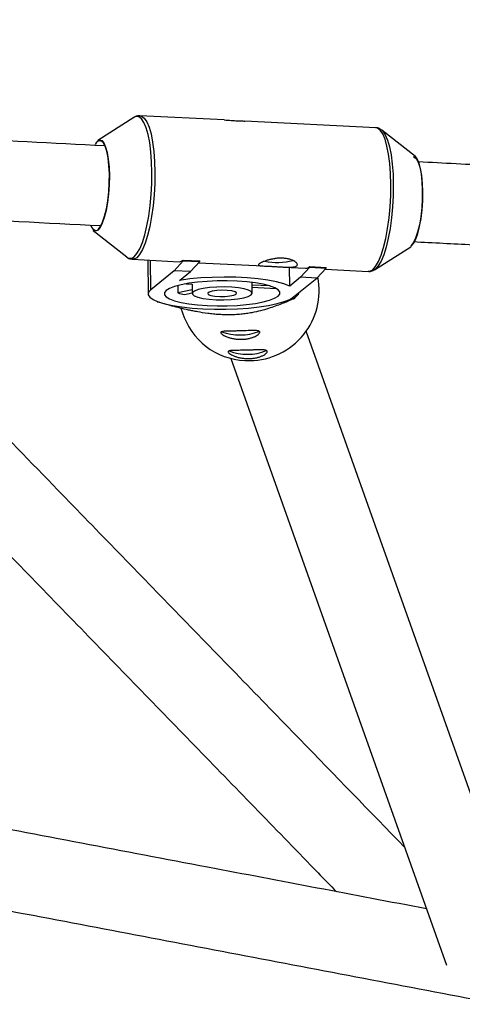
# Model space of a CAD drawing. Units: millimetres. Extents: x -3089 to 11578, y -5373 to 1504.
# Drawn here: x 5714 to 5802, y -1487 to -1290 of the extents above; entities that cross this region are included whole.
import ezdxf

# ---------------------------------------------------------------- set-up
doc = ezdxf.new("R2010")
doc.units = ezdxf.units.MM

msp = doc.modelspace()

# ---------------------------------------------------------------- linework, layer by layer
at = {"color": 7, "linetype": 'Continuous', "lineweight": 25}
for p, q in [((5736.75, -1309.79), (5729.5, -1314.39)), ((5736.75, -1309.79), (5736.69, -1309.83)), ((5754.81, -1310.31), (5737.95, -1309.45)), ((5785.17, -1311.87), (5758.97, -1310.53)), ((5793.07, -1317.64), (5786.33, -1312.32)), ((5728.57, -1332.44), (5735.31, -1337.75)), ((5784.9, -1340.29), (5792.14, -1335.69)), ((5736.48, -1338.21), (5736.43, -1338.21)), ((5736.48, -1338.21), (5745.79, -1338.69)), ((5739.55, -1338.37), (5739.6, -1345.13)), ((5744.78, -1340.51), (5746.63, -1338.51)), ((5746.63, -1338.37), (5749.91, -1338.54)), ((5746.63, -1338.51), (5746.63, -1338.37)), ((5746.63, -1338.51), (5749.91, -1338.68)), ((5749.91, -1338.68), (5748.06, -1340.67)), ((5749.91, -1338.68), (5749.91, -1338.54)), ((5744.78, -1340.51), (5740.11, -1344.3)), ((5748.06, -1340.67), (5744.78, -1340.51)), ((5745.9, -1342.43), (5748.06, -1340.67)), ((5749.72, -1338.89), (5762.59, -1339.55)), ((5766.76, -1339.76), (5771.1, -1339.98)), ((5767.92, -1343.56), (5767.9, -1339.82)), ((5770.08, -1341.8), (5771.93, -1339.81)), ((5771.93, -1339.66), (5775.21, -1339.83)), ((5771.93, -1339.81), (5771.93, -1339.66)), ((5771.93, -1339.81), (5775.22, -1339.98)), ((5775.22, -1339.98), (5773.37, -1341.97)), ((5775.02, -1340.19), (5783.7, -1340.63)), ((5775.22, -1339.98), (5775.21, -1339.83)), ((5770.08, -1341.8), (5767.92, -1343.56)), ((5768.7, -1345.76), (5773.37, -1341.97)), ((5773.37, -1341.97), (5770.08, -1341.8)), ((5745.53, -1343.48), (5745.54, -1344.95)), ((5748.4, -1344.32), (5745.54, -1344.95)), ((5747.19, -1343.12), (5748.42, -1343.18)), ((5748.39, -1343.18), (5748.4, -1345.07)), ((5760.4, -1344.99), (5760.39, -1342.84)), ((5763.97, -1343.55), (5760.39, -1343.37)), ((5760.39, -1343.79), (5765.19, -1344.04)), ((5746.89, -1345.23), (5748.4, -1344.9)), ((5768.27, -1346.05), (5768.87, -1346.04)), ((5769.59, -1345.31), (5769.58, -1345.04)), ((5769.65, -1344.99), (5769.59, -1345.31)), ((5741.41, -1346.71), (5741.57, -1346.71)), ((5746.12, -1347.99), (5746.83, -1349.85)), ((5814.64, -1474.9), (5771.21, -1352.61)), ((5756.16, -1358.05), (5799.32, -1479.57))]:
    msp.add_line(p, q, dxfattribs=at)
at = {"color": 8, "linetype": 'Continuous', "lineweight": 25}
msp.add_line((5740.11, -1344.3), (5740.07, -1338.4), dxfattribs=at)
at = {"color": 8, "linetype": 'Continuous', "lineweight": 25, "flags": 128}
for points in [[(5736.77, -1337.7), (5737.34, -1337.06), (5737.9, -1336.09), (5738.43, -1334.82), (5738.92, -1333.28), (5739.35, -1331.51), (5739.71, -1329.55), (5740, -1327.44), (5740.21, -1325.25), (5740.33, -1323.02), (5740.36, -1320.81), (5740.29, -1318.67), (5740.15, -1316.66), (5739.91, -1314.83), (5739.59, -1313.22), (5739.21, -1311.86), (5738.76, -1310.8), (5738.26, -1310.07), (5737.72, -1309.67), (5737.15, -1309.61), (5736.75, -1309.79)], [(5737.94, -1309.45), (5738.27, -1309.52), (5738.82, -1309.93), (5739.32, -1310.68), (5739.78, -1311.75), (5740.17, -1313.12), (5740.49, -1314.75), (5740.73, -1316.61), (5740.88, -1318.64), (5740.94, -1320.8), (5740.91, -1323.04), (5740.79, -1325.3), (5740.58, -1327.52), (5740.29, -1329.65), (5739.92, -1331.63), (5739.48, -1333.43), (5738.99, -1334.98), (5738.46, -1336.27), (5737.89, -1337.24), (5737.31, -1337.89)], [(5784.53, -1340.31), (5785.11, -1339.66), (5785.68, -1338.68), (5786.21, -1337.4), (5786.7, -1335.84), (5787.14, -1334.05), (5787.51, -1332.06), (5787.8, -1329.93), (5788.01, -1327.71), (5788.13, -1325.46), (5788.16, -1323.22), (5788.1, -1321.06), (5787.95, -1319.02), (5787.71, -1317.17), (5787.39, -1315.53), (5787, -1314.17), (5786.54, -1313.09), (5786.04, -1312.35), (5785.49, -1311.94), (5785.17, -1311.87)], [(5786.36, -1312.35), (5786.56, -1312.54), (5787.06, -1313.28), (5787.51, -1314.34), (5787.9, -1315.69), (5788.21, -1317.3), (5788.45, -1319.14), (5788.6, -1321.15), (5788.66, -1323.28), (5788.63, -1325.49), (5788.51, -1327.72), (5788.3, -1329.92), (5788.01, -1332.02), (5787.65, -1333.98), (5787.22, -1335.76), (5786.73, -1337.3), (5786.2, -1338.56), (5785.64, -1339.53), (5785.07, -1340.17)], [(5737.31, -1337.89), (5736.73, -1338.19), (5736.48, -1338.21)], [(5783.7, -1340.63), (5783.95, -1340.61), (5784.53, -1340.31)]]:
    msp.add_lwpolyline(points, dxfattribs=at)
at = {"color": 7, "linetype": 'Continuous', "lineweight": 25, "flags": 128}
for points in [[(5729.57, -1332.22), (5730.03, -1331.66), (5730.48, -1330.77), (5730.89, -1329.57), (5731.24, -1328.12), (5731.52, -1326.48), (5731.71, -1324.71), (5731.82, -1322.9), (5731.83, -1321.1), (5731.75, -1319.4), (5731.57, -1317.87), (5731.31, -1316.56), (5730.98, -1315.54), (5730.58, -1314.83), (5730.14, -1314.49), (5729.68, -1314.5), (5729.21, -1314.89), (5728.96, -1315.24)], [(5729.5, -1314.39), (5729.85, -1314.26), (5730.3, -1314.41), (5730.72, -1314.91), (5731.09, -1315.73), (5731.39, -1316.85), (5731.62, -1318.22), (5731.77, -1319.79), (5731.83, -1321.5), (5731.8, -1323.29), (5731.67, -1325.08), (5731.46, -1326.81), (5731.18, -1328.41), (5730.82, -1329.82), (5730.42, -1330.98), (5729.98, -1331.85), (5729.51, -1332.4)], [(5792.14, -1335.69), (5792.25, -1335.61), (5792.72, -1335.06), (5793.16, -1334.19), (5793.57, -1333.03), (5793.92, -1331.62), (5794.2, -1330.02), (5794.41, -1328.29), (5794.54, -1326.5), (5794.57, -1324.71), (5794.51, -1323), (5794.36, -1321.43), (5794.13, -1320.06), (5793.83, -1318.94), (5793.46, -1318.12), (5793.07, -1317.64)], [(5792.6, -1317.65), (5792.78, -1317.69), (5793.22, -1318.04), (5793.61, -1318.74), (5793.94, -1319.77), (5794.2, -1321.07), (5794.38, -1322.61), (5794.46, -1324.31), (5794.45, -1326.1), (5794.34, -1327.92), (5794.15, -1329.68), (5793.87, -1331.33), (5793.52, -1332.77), (5793.11, -1333.97), (5792.67, -1334.87), (5792.2, -1335.43)], [(5729.51, -1332.4), (5729.05, -1332.6), (5728.6, -1332.46), (5728.57, -1332.44)], [(5745.79, -1338.69), (5746.04, -1338.67), (5746.63, -1338.37)], [(5785.07, -1340.17), (5785.07, -1340.17), (5784.9, -1340.29)], [(5765.61, -1345.6), (5765.96, -1345.17), (5765.96, -1344.73), (5765.61, -1344.31), (5764.92, -1343.9), (5763.9, -1343.53), (5762.61, -1343.2), (5761.06, -1342.93), (5759.31, -1342.73), (5757.41, -1342.59), (5755.41, -1342.53), (5753.39, -1342.54), (5751.4, -1342.63), (5749.5, -1342.79), (5747.75, -1343.02), (5746.2, -1343.31), (5744.9, -1343.66), (5743.89, -1344.04), (5743.2, -1344.46), (5742.85, -1344.89), (5742.85, -1345.33), (5743.2, -1345.75), (5743.89, -1346.16), (5744.9, -1346.53), (5746.2, -1346.86), (5747.75, -1347.13), (5749.5, -1347.33), (5751.4, -1347.47), (5753.39, -1347.53), (5755.41, -1347.52), (5757.4, -1347.43), (5759.3, -1347.27), (5761.05, -1347.04), (5762.6, -1346.75), (5763.9, -1346.4), (5764.91, -1346.02), (5765.61, -1345.6)], [(5767.92, -1343.56), (5766.77, -1343.12), (5765.3, -1342.73), (5763.56, -1342.4), (5761.58, -1342.13), (5759.43, -1341.93), (5757.15, -1341.82), (5754.79, -1341.78), (5752.43, -1341.83), (5750.13, -1341.95), (5747.93, -1342.15), (5745.9, -1342.43)], [(5740.11, -1344.3), (5739.68, -1344.79), (5739.62, -1345.3), (5739.93, -1345.79), (5740.58, -1346.27), (5741.58, -1346.71), (5742.9, -1347.12), (5744.5, -1347.47), (5746.34, -1347.76), (5748.38, -1347.99), (5750.57, -1348.14), (5752.85, -1348.22), (5755.17, -1348.22), (5757.48, -1348.13), (5759.7, -1347.98), (5761.8, -1347.75), (5763.71, -1347.45), (5765.4, -1347.09), (5766.81, -1346.69), (5767.92, -1346.24), (5768.7, -1345.76)], [(5760.2, -1345.33), (5760.4, -1345), (5760.23, -1344.68), (5759.69, -1344.38), (5758.82, -1344.12), (5757.67, -1343.92), (5756.32, -1343.79), (5754.84, -1343.74), (5753.34, -1343.76), (5751.9, -1343.87), (5750.63, -1344.05), (5749.59, -1344.29), (5748.85, -1344.58), (5748.46, -1344.89), (5748.44, -1345.22), (5748.8, -1345.53), (5749.51, -1345.81), (5750.53, -1346.05), (5751.79, -1346.21), (5753.22, -1346.31), (5754.72, -1346.32), (5756.2, -1346.25), (5757.56, -1346.11), (5758.73, -1345.9), (5759.63, -1345.63), (5760.2, -1345.33)], [(5757.2, -1345.17), (5757.29, -1344.94), (5756.98, -1344.73), (5756.32, -1344.55), (5755.41, -1344.44), (5754.36, -1344.4), (5753.31, -1344.46), (5752.42, -1344.59), (5751.79, -1344.78), (5751.51, -1345), (5751.63, -1345.23), (5752.11, -1345.43), (5752.91, -1345.58), (5753.91, -1345.65), (5754.98, -1345.64), (5755.97, -1345.55), (5756.74, -1345.38), (5757.2, -1345.17)]]:
    msp.add_lwpolyline(points, dxfattribs=at)
at = {"color": 7, "linetype": 'Continuous', "lineweight": 25}
for centre, radius, start, end in [((5729.51, -1331.01), 1.48, 198.1856, 251.9132), ((5765.43, -1324.72), 14.11, 259.6092, 283.0341), ((5771.13, -1338.82), 1.17, 268.4714, 313.6014), ((5759.82, -1344.49), 14, 270.6974, 11.1818), ((5750.35, -1325.34), 20.19, 256.2343, 260.1287), ((5754.82, -1331.43), 20.26, 313.8792, 316.7651), ((5759.52, -1344.85), 13.64, 201.4852, 271.9613), ((5757.96, -1343), 10.37, 249.3492, 291.5268), ((5759.44, -1346.86), 10.37, 249.3492, 291.5268)]:
    msp.add_arc(centre, radius, start, end, dxfattribs=at)
at = {"color": 8, "linetype": 'Continuous', "lineweight": 25}
msp.add_arc((5736.01, -1336.94), 1.07, 229.6779, 314.9567, dxfattribs=at)
at = {"color": 7, "linetype": 'Continuous', "lineweight": 25}
for points, knots in [([(5730.88, -1315.5), (5710.26, -1314.44), (5666.35, -1312.19), (5599.27, -1308.76), (5529.61, -1305.19), (5460.04, -1301.63), (5390.56, -1298.07), (5321.17, -1294.52), (5270.08, -1291.91), (5242.16, -1290.48), (5237.31, -1290.23)], [0, 0, 0, 0, 0.124872, 0.265788, 0.406703, 0.547619, 0.688534, 0.829449, 0.970365, 1, 1, 1, 1]), ([(5236.58, -1306.21), (5240.29, -1306.4), (5267.07, -1307.77), (5317.01, -1310.33), (5386.4, -1313.88), (5455.88, -1317.44), (5525.44, -1321), (5595.09, -1324.57), (5663.29, -1328.06), (5708.3, -1330.36), (5730.04, -1331.47)], [0, 0, 0, 0, 0.022683, 0.163629, 0.304576, 0.445523, 0.58647, 0.727416, 0.868363, 1, 1, 1, 1]), ([(5737.94, -1309.45), (5737.68, -1309.47), (5737.21, -1309.5), (5736.83, -1309.75), (5736.66, -1309.86)], [0, 0, 0, 0, 0.547015, 1, 1, 1, 1]), ([(5754.81, -1310.31), (5754.83, -1310.31), (5755.24, -1310.33), (5756.2, -1310.4), (5757.47, -1310.47), (5758.45, -1310.5), (5758.84, -1310.52), (5758.97, -1310.53)], [0, 0, 0, 0, 0.017135, 0.306959, 0.58998, 0.864911, 1, 1, 1, 1]), ([(5786.36, -1312.38), (5786.21, -1312.26), (5785.87, -1312), (5785.39, -1311.83), (5785.13, -1311.87), (5785.1, -1311.88)], [0, 0, 0, 0, 0.43188, 0.951541, 1, 1, 1, 1]), ([(6036.05, -1331.12), (6030.34, -1330.83), (6001.22, -1329.33), (5948.76, -1326.65), (5878.7, -1323.06), (5827.01, -1320.42), (5798.7, -1318.97), (5793.68, -1318.71)], [0, 0, 0, 0, 0.070633, 0.35967, 0.648706, 0.937743, 1, 1, 1, 1]), ([(5792.7, -1334.68), (5796.65, -1334.88), (5823.9, -1336.28), (5874.52, -1338.87), (5944.56, -1342.46), (5998.15, -1345.2), (6028.39, -1346.75), (6035.24, -1347.1)], [0, 0, 0, 0, 0.048975, 0.337821, 0.626667, 0.915513, 1, 1, 1, 1]), ([(5735.17, -1337.6), (5735.2, -1337.64), (5735.39, -1337.87), (5735.8, -1338.11), (5736.22, -1338.15), (5736.38, -1338.17)], [0, 0, 0, 0, 0.1069979, 0.6540944, 1, 1, 1, 1]), ([(5761.79, -1339.14), (5761.86, -1339.09), (5761.95, -1339.03), (5762.17, -1338.9), (5762.31, -1338.84), (5762.62, -1338.7), (5762.79, -1338.63), (5763.18, -1338.49), (5763.39, -1338.42), (5763.82, -1338.3), (5764.05, -1338.24), (5764.54, -1338.14), (5764.79, -1338.09), (5765.29, -1338.03), (5765.55, -1338), (5766.06, -1337.98), (5766.31, -1337.98), (5766.81, -1338), (5767.05, -1338.03), (5767.51, -1338.1), (5767.73, -1338.15), (5768.34, -1338.32), (5768.68, -1338.47), (5769.06, -1338.71), (5769.16, -1338.8), (5769.33, -1338.96), (5769.39, -1339.05), (5769.46, -1339.2), (5769.46, -1339.28), (5769.43, -1339.41), (5769.39, -1339.48), (5769.26, -1339.58), (5769.17, -1339.63), (5768.94, -1339.7), (5768.8, -1339.73), (5768.49, -1339.77), (5768.32, -1339.79), (5767.93, -1339.8), (5767.73, -1339.8), (5767.29, -1339.79), (5767.05, -1339.78), (5766.57, -1339.75), (5766.32, -1339.74), (5765.81, -1339.71), (5765.56, -1339.69), (5765.05, -1339.66), (5764.79, -1339.64), (5764.3, -1339.62), (5764.06, -1339.61), (5763.6, -1339.59), (5763.38, -1339.58), (5762.97, -1339.57), (5762.79, -1339.56), (5762.45, -1339.54), (5762.3, -1339.53), (5762.05, -1339.51), (5761.95, -1339.49), (5761.78, -1339.45), (5761.72, -1339.43), (5761.66, -1339.37), (5761.65, -1339.33), (5761.68, -1339.25), (5761.72, -1339.2), (5761.79, -1339.14)], [0, 0, 0, 0, 0.03125, 0.03125, 0.0625, 0.0625, 0.09375, 0.09375, 0.125, 0.125, 0.15625, 0.15625, 0.1875, 0.1875, 0.21875, 0.21875, 0.25, 0.25, 0.28125, 0.28125, 0.3125, 0.3125, 0.375, 0.375, 0.40625, 0.40625, 0.4375, 0.4375, 0.46875, 0.46875, 0.5, 0.5, 0.53125, 0.53125, 0.5625, 0.5625, 0.59375, 0.59375, 0.625, 0.625, 0.65625, 0.65625, 0.6875, 0.6875, 0.71875, 0.71875, 0.75, 0.75, 0.78125, 0.78125, 0.8125, 0.8125, 0.84375, 0.84375, 0.875, 0.875, 0.90625, 0.90625, 0.9375, 0.9375, 0.96875, 0.96875, 1, 1, 1, 1]), ([(5783.61, -1340.59), (5783.69, -1340.61), (5784.01, -1340.68), (5784.53, -1340.53), (5784.86, -1340.3), (5784.99, -1340.21)], [0, 0, 0, 0, 0.15878, 0.666905, 1, 1, 1, 1]), ([(5768.87, -1346.04), (5768.15, -1346.37), (5767.41, -1346.7), (5766.21, -1347.18), (5765.8, -1347.34), (5764.94, -1347.65), (5764.49, -1347.81), (5763.55, -1348.11), (5763.05, -1348.27), (5761.98, -1348.55), (5761.42, -1348.69), (5760.49, -1348.88), (5760.17, -1348.94), (5759.49, -1349.05), (5759.13, -1349.1), (5758.38, -1349.19), (5757.99, -1349.23), (5757.38, -1349.28), (5757.17, -1349.29), (5756.75, -1349.31), (5756.54, -1349.32), (5755.91, -1349.34), (5755.49, -1349.34), (5754.64, -1349.32), (5754.22, -1349.3), (5753.42, -1349.25), (5753.02, -1349.22), (5752.26, -1349.14), (5751.89, -1349.1), (5750.82, -1348.96), (5750.15, -1348.85), (5749.19, -1348.68), (5748.87, -1348.62), (5748.26, -1348.5), (5747.97, -1348.44), (5747.09, -1348.24), (5746.53, -1348.11), (5745.44, -1347.84), (5744.91, -1347.71), (5743.36, -1347.29), (5742.37, -1347), (5741.41, -1346.71)], [0, 0, 0, 0, 0.125, 0.125, 0.1875, 0.1875, 0.25, 0.25, 0.3125, 0.3125, 0.375, 0.375, 0.40625, 0.40625, 0.4375, 0.4375, 0.46875, 0.46875, 0.484375, 0.484375, 0.5, 0.5, 0.53125, 0.53125, 0.5625, 0.5625, 0.59375, 0.59375, 0.625, 0.625, 0.6875, 0.6875, 0.71875, 0.71875, 0.75, 0.75, 0.8125, 0.8125, 0.875, 0.875, 1, 1, 1, 1]), ([(5758.35, -1354.23), (5758.1, -1354.24), (5757.84, -1354.23), (5757.33, -1354.2), (5757.08, -1354.17), (5756.59, -1354.09), (5756.36, -1354.04), (5755.91, -1353.92), (5755.7, -1353.86), (5755.32, -1353.72), (5755.14, -1353.65), (5754.82, -1353.5), (5754.68, -1353.42), (5754.45, -1353.27), (5754.35, -1353.2), (5754.21, -1353.07), (5754.16, -1353.01), (5754.12, -1352.9), (5754.12, -1352.85), (5754.18, -1352.77), (5754.24, -1352.73), (5754.39, -1352.68), (5754.5, -1352.66), (5754.74, -1352.62), (5754.89, -1352.61), (5755.22, -1352.6), (5755.4, -1352.59), (5755.8, -1352.59), (5756.01, -1352.59), (5756.47, -1352.58), (5756.7, -1352.58), (5757.2, -1352.57), (5757.45, -1352.57), (5757.96, -1352.55), (5758.22, -1352.55), (5758.73, -1352.53), (5758.98, -1352.52), (5759.46, -1352.5), (5759.7, -1352.49), (5760.15, -1352.48), (5760.35, -1352.47), (5760.74, -1352.47), (5760.92, -1352.47), (5761.24, -1352.49), (5761.37, -1352.51), (5761.61, -1352.55), (5761.7, -1352.58), (5761.85, -1352.66), (5761.89, -1352.71), (5761.94, -1352.82), (5761.93, -1352.88), (5761.87, -1353.02), (5761.82, -1353.09), (5761.66, -1353.25), (5761.56, -1353.33), (5761.32, -1353.49), (5761.17, -1353.58), (5760.84, -1353.73), (5760.66, -1353.81), (5760.26, -1353.94), (5760.05, -1354), (5759.6, -1354.11), (5759.36, -1354.15), (5758.86, -1354.21), (5758.61, -1354.23), (5758.35, -1354.23)], [0, 0, 0, 0, 0.03125, 0.03125, 0.0625, 0.0625, 0.09375, 0.09375, 0.125, 0.125, 0.15625, 0.15625, 0.1875, 0.1875, 0.21875, 0.21875, 0.25, 0.25, 0.28125, 0.28125, 0.3125, 0.3125, 0.34375, 0.34375, 0.375, 0.375, 0.40625, 0.40625, 0.4375, 0.4375, 0.46875, 0.46875, 0.5, 0.5, 0.53125, 0.53125, 0.5625, 0.5625, 0.59375, 0.59375, 0.625, 0.625, 0.65625, 0.65625, 0.6875, 0.6875, 0.71875, 0.71875, 0.75, 0.75, 0.78125, 0.78125, 0.8125, 0.8125, 0.84375, 0.84375, 0.875, 0.875, 0.90625, 0.90625, 0.9375, 0.9375, 0.96875, 0.96875, 1, 1, 1, 1]), ([(5759.84, -1358.1), (5759.58, -1358.1), (5759.33, -1358.1), (5758.82, -1358.06), (5758.57, -1358.03), (5758.08, -1357.95), (5757.85, -1357.9), (5757.4, -1357.79), (5757.19, -1357.72), (5756.8, -1357.58), (5756.63, -1357.51), (5756.31, -1357.36), (5756.17, -1357.28), (5755.93, -1357.14), (5755.84, -1357.06), (5755.7, -1356.93), (5755.65, -1356.87), (5755.61, -1356.76), (5755.61, -1356.71), (5755.67, -1356.63), (5755.72, -1356.59), (5755.88, -1356.54), (5755.98, -1356.52), (5756.23, -1356.49), (5756.38, -1356.48), (5756.71, -1356.46), (5756.89, -1356.46), (5757.29, -1356.45), (5757.5, -1356.45), (5757.96, -1356.44), (5758.19, -1356.44), (5758.69, -1356.43), (5758.94, -1356.43), (5759.45, -1356.42), (5759.71, -1356.41), (5760.22, -1356.39), (5760.47, -1356.38), (5760.95, -1356.36), (5761.19, -1356.35), (5761.63, -1356.34), (5761.84, -1356.33), (5762.23, -1356.33), (5762.41, -1356.33), (5762.72, -1356.35), (5762.86, -1356.37), (5763.1, -1356.41), (5763.19, -1356.44), (5763.33, -1356.52), (5763.38, -1356.57), (5763.42, -1356.68), (5763.42, -1356.74), (5763.36, -1356.88), (5763.31, -1356.95), (5763.15, -1357.11), (5763.05, -1357.19), (5762.8, -1357.36), (5762.66, -1357.44), (5762.33, -1357.59), (5762.15, -1357.67), (5761.75, -1357.8), (5761.54, -1357.87), (5761.09, -1357.97), (5760.84, -1358.01), (5760.35, -1358.07), (5760.1, -1358.09), (5759.84, -1358.1)], [0, 0, 0, 0, 0.03125, 0.03125, 0.0625, 0.0625, 0.09375, 0.09375, 0.125, 0.125, 0.15625, 0.15625, 0.1875, 0.1875, 0.21875, 0.21875, 0.25, 0.25, 0.28125, 0.28125, 0.3125, 0.3125, 0.34375, 0.34375, 0.375, 0.375, 0.40625, 0.40625, 0.4375, 0.4375, 0.46875, 0.46875, 0.5, 0.5, 0.53125, 0.53125, 0.5625, 0.5625, 0.59375, 0.59375, 0.625, 0.625, 0.65625, 0.65625, 0.6875, 0.6875, 0.71875, 0.71875, 0.75, 0.75, 0.78125, 0.78125, 0.8125, 0.8125, 0.84375, 0.84375, 0.875, 0.875, 0.90625, 0.90625, 0.9375, 0.9375, 0.96875, 0.96875, 1, 1, 1, 1]), ([(5790.92, -1455.93), (5783.93, -1448.73), (5768.97, -1433.32), (5745.83, -1409.47), (5724.3, -1387.29), (5710.75, -1373.31), (5705.35, -1367.75)], [0, 0, 0, 0, 0.247923, 0.530567, 0.81321, 1, 1, 1, 1]), ([(5693.77, -1378.79), (5696.2, -1381.29), (5706.81, -1392.23), (5725.42, -1411.42), (5749.6, -1436.33), (5766.88, -1454.13), (5776.05, -1463.59), (5777.28, -1464.85)], [0, 0, 0, 0, 0.086038, 0.375727, 0.665417, 0.955106, 1, 1, 1, 1]), ([(5795.31, -1468.29), (5780.7, -1465.5), (5749.27, -1459.52), (5701.08, -1450.34), (5660.44, -1442.6), (5636.61, -1438.07), (5629.55, -1436.72)], [0, 0, 0, 0, 0.264126, 0.568124, 0.872122, 1, 1, 1, 1]), ([(5629.35, -1452.97), (5638.49, -1454.71), (5664.4, -1459.65), (5707.13, -1467.78), (5757.54, -1477.38), (5807.99, -1486.99), (5846.34, -1494.29), (5867.88, -1498.39), (5872.58, -1499.29)], [0, 0, 0, 0, 0.112929, 0.320216, 0.527502, 0.734789, 0.942076, 1, 1, 1, 1])]:
    msp.add_open_spline(points, degree=3, knots=knots, dxfattribs=at)

doc.saveas('drawing.dxf')
